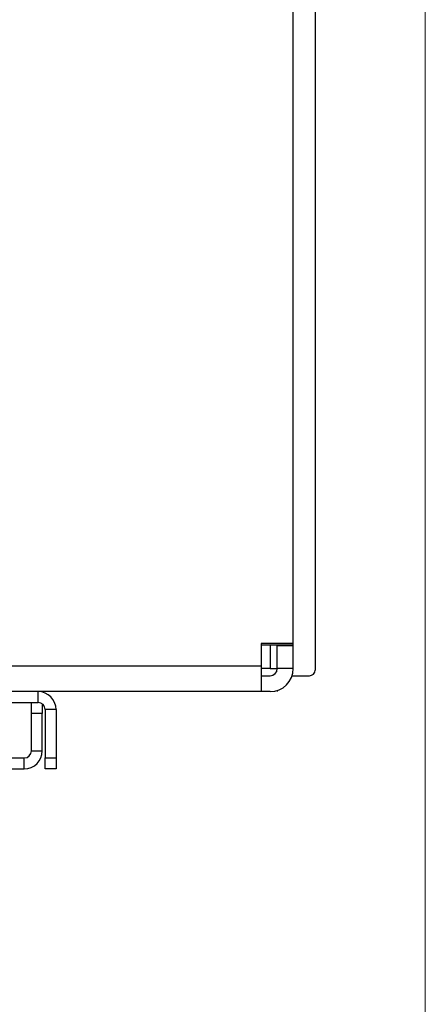
# Model space of a CAD drawing. Units: inches. Extents: x 0.6 to 16.6, y 0.4 to 10.6.
# Drawn here: x 15.8 to 16.4, y 2.6 to 4 of the extents above; entities that cross this region are included whole.
import ezdxf

# ---------------------------------------------------------------- set-up
doc = ezdxf.new("R2010")
doc.units = ezdxf.units.IN
doc.header["$MEASUREMENT"] = 0

msp = doc.modelspace()

# ---------------------------------------------------------------- linework, layer by layer
at = {"color": 7, "linetype": 'Continuous', "lineweight": 18}
msp.add_line((16.3762516, 0.39207317), (16.3762516, 10.64207317), dxfattribs=at)
at = {"color": 7, "linetype": 'Continuous', "lineweight": 25}
for p, q in [((16.22041034, 4.78652756), (16.22041034, 3.09202756)), ((16.18916034, 3.12970091), (16.18916034, 4.49245077)), ((16.18941034, 3.12725572), (16.18941034, 4.49000908)), ((16.18916034, 3.12970091), (16.14416034, 3.12970091)), ((16.14416034, 3.12970091), (16.14416034, 3.09737362)), ((16.18916034, 3.12738441), (16.14416034, 3.12738441)), ((16.16691034, 3.12725572), (16.16691034, 3.12738441)), ((16.18941034, 3.12725572), (16.16691034, 3.12725572)), ((16.16691034, 3.12635485), (16.16691034, 3.12725572)), ((16.18941034, 3.12635485), (16.16691034, 3.12635485)), ((16.16691034, 3.09402756), (16.16691034, 3.12635485)), ((16.18916034, 3.12738441), (16.18916034, 3.12970091)), ((16.18941034, 3.12635485), (16.18941034, 3.12725572)), ((16.18941034, 3.09402756), (16.18941034, 3.12635485)), ((16.14416034, 3.09737362), (14.73416034, 3.09737362)), ((16.14416034, 3.09737362), (16.14416034, 3.06152756)), ((16.15691034, 3.09402756), (16.14416034, 3.09402756)), ((16.15691034, 3.09402756), (16.16691034, 3.09402756)), ((16.18941034, 3.09402756), (16.16691034, 3.09402756)), ((16.14416034, 3.08402756), (16.15691034, 3.08402756)), ((16.18783363, 3.08402756), (16.21241034, 3.08402756)), ((16.14416034, 3.06152756), (14.73416034, 3.06152756)), ((15.82853534, 3.04602756), (15.82853534, 3.06152756)), ((16.15691034, 3.06152756), (16.14416034, 3.06152756)), ((16.16691034, 3.06310427), (16.16691034, 3.06152756)), ((15.04978534, 3.04602756), (15.82853534, 3.04602756)), ((15.81908357, 3.03040256), (15.81908357, 3.04602756)), ((15.83458357, 3.04399116), (15.83458357, 3.03040256)), ((15.85403534, 3.03602756), (15.83853534, 3.03602756)), ((15.83853534, 3.03602756), (15.83853534, 2.96777756)), ((15.85403534, 3.03602756), (15.85403534, 2.96777756)), ((15.83458357, 3.03040256), (15.81908357, 3.03040256)), ((15.81908357, 2.97777756), (15.81908357, 3.03040256)), ((15.83458357, 2.97777756), (15.83458357, 3.03040256)), ((15.06923711, 2.96777756), (15.80908357, 2.96777756)), ((15.80908357, 2.95227756), (15.80908357, 2.96777756)), ((15.81908357, 2.97777756), (15.83458357, 2.97777756)), ((15.83853534, 2.96777756), (15.85403534, 2.96777756)), ((15.83853534, 2.95227756), (15.83853534, 2.96777756)), ((15.85403534, 2.96777756), (15.85403534, 2.95227756)), ((15.06923711, 2.95227756), (15.80908357, 2.95227756)), ((15.85403534, 2.95227756), (15.83853534, 2.95227756))]:
    msp.add_line(p, q, dxfattribs=at)
at = {"color": 8, "linetype": 'Continuous', "lineweight": 25}
msp.add_line((16.15691034, 3.12738441), (16.15691034, 3.09402756), dxfattribs=at)
at = {"color": 7, "linetype": 'Continuous', "lineweight": 25}
for centre, radius, start, end in [((16.15691034, 3.09402756), 0.0325, 270, 0), ((16.15691034, 3.09402756), 0.01, 270, 0), ((16.21241034, 3.09202756), 0.008, 270, 0), ((15.82853534, 3.03602756), 0.0255, 0, 90), ((15.82853534, 3.03602756), 0.01, 0, 90), ((15.80908357, 2.97777756), 0.0255, 270, 0), ((15.80908357, 2.97777756), 0.01, 270, 0)]:
    msp.add_arc(centre, radius, start, end, dxfattribs=at)

doc.saveas('drawing.dxf')
